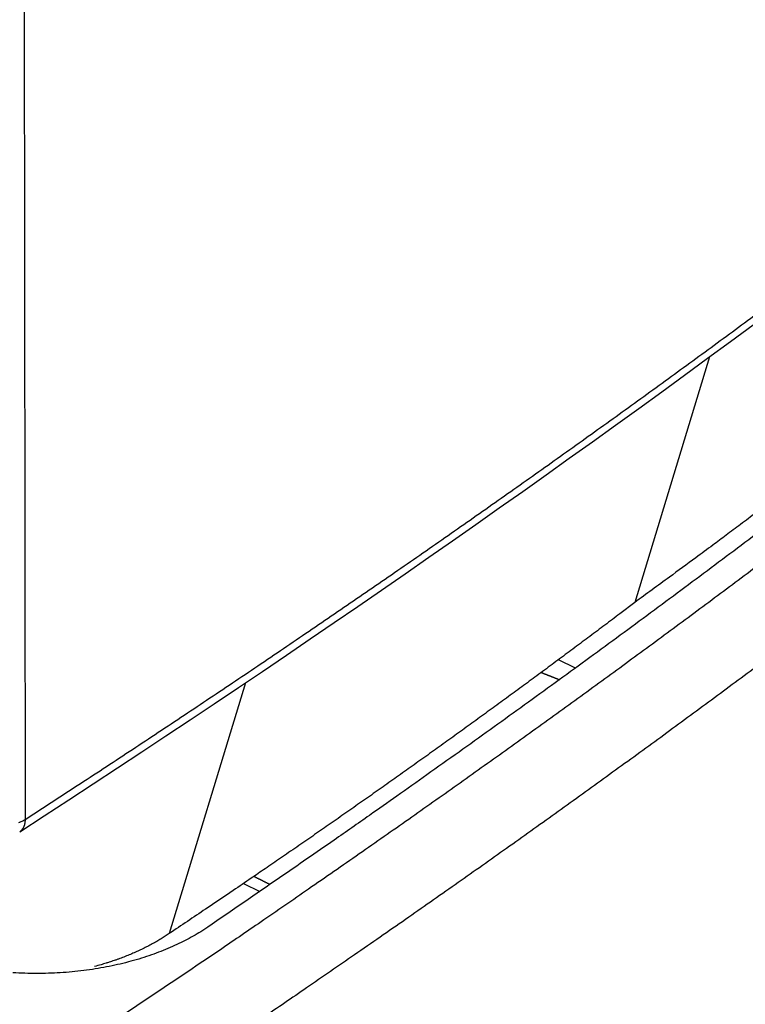
# Model space of a CAD drawing. Extents: x -1490 to 811, y -1226 to 644.
# Drawn here: x 508 to 571, y -305 to -219 of the extents above; entities that cross this region are included whole.
import ezdxf

# ---------------------------------------------------------------- set-up
doc = ezdxf.new("R2010")
doc.units = 0
doc.header["$MEASUREMENT"] = 0
doc.layers.add('8', color=7, linetype='CONTINUOUS')

msp = doc.modelspace()

# ---------------------------------------------------------------- linework, layer by layer
at = {"layer": '8', "color": 132, "linetype": 'CONTINUOUS'}
for p, q in [((507.944, -81.474), (508.189, -288.882)), ((568.336, -248.204), (561.781, -269.799)), ((527.555, -276.864), (520.861, -298.917))]:
    msp.add_line(p, q, dxfattribs=at)
at = {"layer": '8', "color": 150, "linetype": 'CONTINUOUS'}
for p, q in [((556.563, -275.571), (555.063, -274.842)), ((527.379, -294.522), (528.821, -295.223))]:
    msp.add_line(p, q, dxfattribs=at)
at = {"layer": '8', "color": 132, "linetype": 'CONTINUOUS'}
for points in [[(508.189, -288.882), (512.777, -285.9, 0.001039), (517.343, -282.905, 0.001043), (521.886, -279.896, 0.001048), (526.408, -276.876, 0.001053), (530.907, -273.842, 0.001058), (535.384, -270.796, 0.001062), (539.837, -267.737, 0.001067), (544.269, -264.666, 0.001072), (548.676, -261.582, 0.001077), (553.061, -258.486, 0.001082), (557.423, -255.378, 0.001087), (561.761, -252.258, 0.001092), (566.075, -249.126, 0.001098), (570.366, -245.983, 0.001104), (574.634, -242.827, 0.001107), (578.876, -239.66, 0.001105), (583.093, -236.483, 0.00112), (587.29, -233.291, 0.001148), (591.468, -230.082, 0.001121), (595.606, -226.876, 0.001051), (599.695, -223.679, 0.001165), (603.823, -220.417, 0.001396), (608.018, -217.067, 0.001066)], [(572.443, -261.908, -0.000629), (571.08, -262.932, -0.000476), (569.798, -263.891, -0.000163), (568.637, -264.758, -0.00067), (567.139, -265.867, -0.001148), (564.822, -267.571, -0.000559), (561.781, -269.799, -0.000296)], [(561.781, -269.799), (560.467, -270.794, -0.000516), (559.149, -271.788, -0.000515), (557.828, -272.78, -0.000514), (556.503, -273.77, -0.000513), (555.175, -274.758, -0.000512), (553.843, -275.745, -0.000511), (552.508, -276.731, -0.00051), (551.169, -277.714, -0.000509), (549.827, -278.696, -0.000508), (548.482, -279.676, -0.000507), (547.133, -280.655, -0.000506), (545.78, -281.632, -0.000504), (544.424, -282.607, -0.000503), (543.065, -283.58, -0.000503), (541.702, -284.552, -0.000501), (540.336, -285.522, -0.000497), (538.968, -286.49, -0.0005), (537.594, -287.457, -0.000509), (536.215, -288.423, -0.000494), (534.838, -289.384, -0.00046), (533.467, -290.338, -0.000507), (532.069, -291.305, -0.000603), (530.635, -292.293, -0.000456), (529.287, -293.219, -0.000157), (528.066, -294.055, -0.000642), (526.491, -295.126, -0.0011), (524.056, -296.769, -0.000536), (520.861, -298.917, -0.000284)], [(507.638, -289.15, 0.003531), (507.731, -289.117, 0.011106), (507.841, -289.069, 0.019887), (507.995, -288.99, 0.010835), (508.189, -288.882, 0.006139)], [(508.189, -288.882), (508.188, -288.93, -0.005621), (508.187, -288.977, -0.005692), (508.184, -289.024, -0.00582), (508.181, -289.07, -0.00603), (508.176, -289.115, -0.006225), (508.17, -289.16, -0.006409), (508.163, -289.205, -0.006601), (508.155, -289.248, -0.006807), (508.146, -289.291, -0.007017), (508.135, -289.334, -0.007229), (508.124, -289.375, -0.007445), (508.112, -289.415, -0.00766), (508.098, -289.455, -0.007889), (508.083, -289.494, -0.008123), (508.068, -289.531, -0.008329), (508.051, -289.568, -0.008495), (508.033, -289.604, -0.008784), (508.014, -289.638, -0.009165), (507.994, -289.671, -0.009126), (507.973, -289.704, -0.008713), (507.952, -289.735, -0.009755), (507.929, -289.765, -0.011782), (507.904, -289.794, -0.009191), (507.881, -289.821, -0.003376), (507.859, -289.844, -0.012983), (507.829, -289.872, -0.022719), (507.781, -289.911, -0.011361), (507.716, -289.959, -0.006085)], [(520.861, -298.917), (520.685, -299.035, -0.003225), (520.506, -299.152, -0.003148), (520.324, -299.268, -0.003099), (520.139, -299.383, -0.003086), (519.95, -299.496, -0.003058), (519.759, -299.608, -0.003029), (519.564, -299.719, -0.002997), (519.366, -299.829, -0.002973), (519.164, -299.937, -0.002943), (518.96, -300.044, -0.002919), (518.753, -300.149, -0.002889), (518.542, -300.253, -0.002863), (518.329, -300.356, -0.002837), (518.113, -300.456, -0.002819), (517.893, -300.555, -0.002784), (517.671, -300.653, -0.002744), (517.446, -300.749, -0.002743), (517.219, -300.843, -0.002777), (516.987, -300.935, -0.00267), (516.755, -301.025, -0.002472), (516.521, -301.113, -0.00271), (516.281, -301.2, -0.003208), (516.032, -301.287, -0.002401), (515.796, -301.368, -0.000803), (515.582, -301.439, -0.003372), (515.302, -301.527, -0.005712), (514.865, -301.656, -0.002741), (514.288, -301.821, -0.001436)]]:
    msp.add_lwpolyline(points, format="xyb", dxfattribs=at)
at = {"layer": '8', "color": 250, "linetype": 'CONTINUOUS'}
for points in [[(573.109, -263.285, -0.000695), (570.473, -265.273, -0.000694), (567.827, -267.255, -0.000693), (565.172, -269.234, -0.000689), (562.508, -271.207, -0.000683), (559.836, -273.176, -0.000687), (557.152, -275.141, -0.000699), (554.454, -277.105, -0.000677), (551.759, -279.057, -0.000631), (549.071, -280.992, -0.000694), (546.329, -282.954, -0.000824), (543.513, -284.955, -0.000624), (540.864, -286.832, -0.000214), (538.464, -288.526, -0.000877), (535.362, -290.691, -0.0015), (530.558, -294.012, -0.00073), (524.252, -298.352, -0.000386)], [(575.775, -264.165, -0.001087), (571.651, -267.272, -0.001084), (567.502, -270.368, -0.001076), (563.333, -273.452, -0.001065), (559.142, -276.524, -0.00107), (554.925, -279.587, -0.001086), (550.678, -282.644, -0.001051), (546.428, -285.678, -0.000977), (542.181, -288.682, -0.001074), (537.842, -291.722, -0.001273), (533.375, -294.819, -0.000962), (529.169, -297.72, -0.00033), (525.356, -300.337, -0.001349), (520.41, -303.67, -0.002301), (512.731, -308.77, -0.001117)], [(575.555, -273.146, -0.001084), (571.392, -276.252, -0.001077), (567.209, -279.347, -0.001065), (563.004, -282.429, -0.00107), (558.773, -285.503, -0.001086), (554.512, -288.57, -0.001051), (550.247, -291.613, -0.000977), (545.986, -294.628, -0.001074), (541.633, -297.678, -0.001273), (537.151, -300.785, -0.000962), (532.931, -303.696, -0.00033), (529.105, -306.322, -0.001349)], [(524.252, -298.352), (523.631, -298.756, -0.011173), (522.971, -299.148, -0.010198), (522.269, -299.527, -0.009637), (521.527, -299.892, -0.009615), (520.746, -300.239, -0.009397), (519.928, -300.567, -0.009159), (519.073, -300.874, -0.008902), (518.185, -301.158, -0.00875), (517.266, -301.417, -0.008554), (516.319, -301.65, -0.008416), (515.347, -301.854, -0.008256), (514.353, -302.029, -0.008146), (513.341, -302.173, -0.008035), (512.316, -302.286, -0.007966), (511.281, -302.366, -0.007877), (510.241, -302.414, -0.007788), (509.199, -302.429, -0.007807), (508.16, -302.412, -0.007909), (507.127, -302.361, -0.007736)]]:
    msp.add_lwpolyline(points, format="xyb", dxfattribs=at)
at = {"layer": '8', "color": 150, "linetype": 'CONTINUOUS'}
for points in [[(553.557, -275.957), (553.61, -275.978, 0.000013), (553.664, -275.999, 0.000013), (553.717, -276.021, 0.000013), (553.771, -276.042, 0.000013), (553.824, -276.063, 0.000013), (553.878, -276.084, 0.000013), (553.931, -276.105, 0.000013), (553.985, -276.126, 0.000013), (554.039, -276.147, 0.000013), (554.092, -276.168, 0.000013), (554.146, -276.19, 0.000013), (554.199, -276.211, 0.000013), (554.253, -276.232, 0.000013), (554.306, -276.253, 0.000013), (554.36, -276.274, 0.000013), (554.413, -276.295, 0.000013), (554.467, -276.316, 0.000013), (554.521, -276.337, 0.000013), (554.574, -276.358, 0.000013), (554.628, -276.379, 0.000012), (554.681, -276.4, 0.000013), (554.735, -276.422, 0.000016), (554.79, -276.443, 0.000012), (554.842, -276.464, 0.000004), (554.889, -276.482, 0.000017), (554.949, -276.506, 0.00003), (555.042, -276.542, 0.000014), (555.163, -276.59, 0.000008)], [(529.71, -294.61), (529.663, -294.586, 0.000003), (529.615, -294.563, 0.000003), (529.568, -294.539, 0.000003), (529.521, -294.515, 0.000003), (529.474, -294.491, 0.000003), (529.427, -294.467, 0.000003), (529.38, -294.444, 0.000003), (529.333, -294.42, 0.000003), (529.285, -294.396, 0.000003), (529.238, -294.372, 0.000003), (529.191, -294.349, 0.000003), (529.144, -294.325, 0.000003), (529.097, -294.301, 0.000003), (529.05, -294.277, 0.000003), (529.002, -294.254, 0.000003), (528.955, -294.23, 0.000003), (528.908, -294.206, 0.000003), (528.861, -294.182, 0.000003), (528.814, -294.158, 0.000003), (528.767, -294.135, 0.000003), (528.72, -294.111, 0.000003), (528.672, -294.087, 0.000004), (528.624, -294.063, 0.000003), (528.578, -294.04, 0.000001), (528.537, -294.019, 0.000004), (528.484, -293.992, 0.000007), (528.402, -293.951, 0.000003), (528.295, -293.897, 0.000002)]]:
    msp.add_lwpolyline(points, format="xyb", dxfattribs=at)
at = {"layer": '8', "color": 132, "linetype": 'CONTINUOUS'}
msp.add_open_spline([(507.716, -289.959), (553.754, -260.171), (596.405, -228.482), (635.27, -195.187)], degree=3, dxfattribs=at)

doc.saveas('drawing.dxf')
